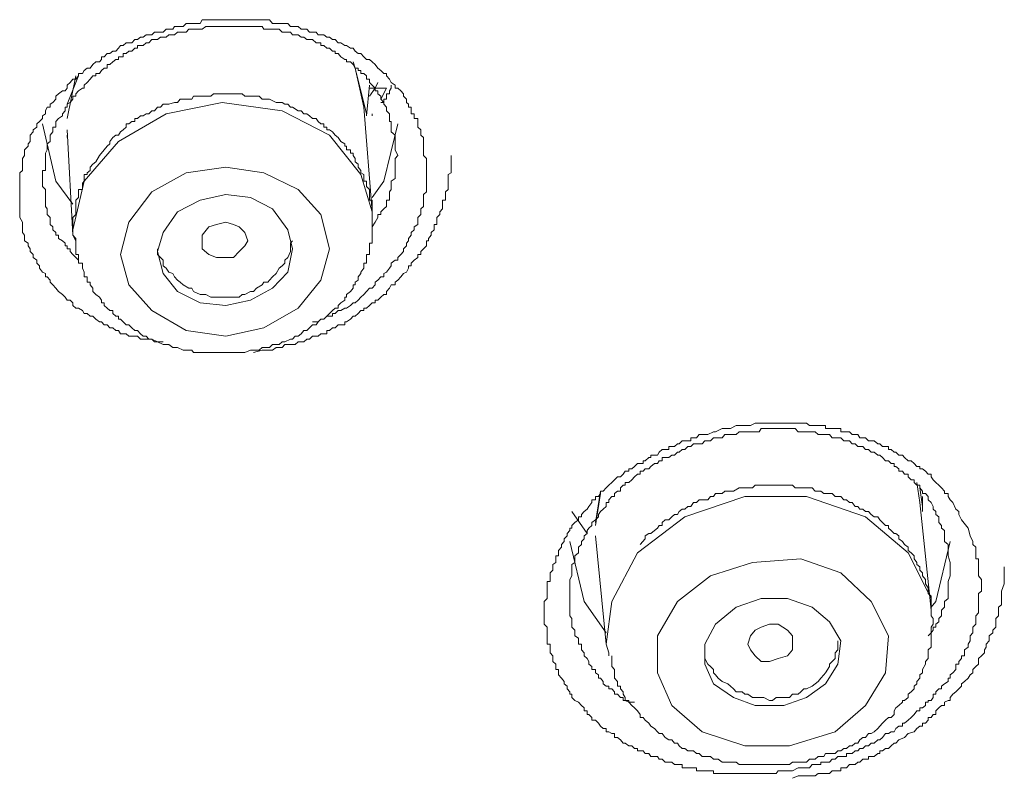
# Model space of a CAD drawing. Units: inches. Extents: x -287 to 823, y -700 to 91.
# Drawn here: x 79 to 89, y -41 to -33 of the extents above; entities that cross this region are included whole.
import ezdxf

# ---------------------------------------------------------------- set-up
doc = ezdxf.new("R2010")
doc.units = ezdxf.units.IN
doc.header["$MEASUREMENT"] = 0
doc.layers.add('图层 1', color=7, linetype='Continuous')

msp = doc.modelspace()

# ---------------------------------------------------------------- linework, layer by layer
at = {"layer": '图层 1', "color": 7, "lineweight": 9}
for points in [[(80.7818, -36.6074), (80.7265, -36.6074), (80.6712, -36.5798), (80.6436, -36.5798), (80.6159, -36.5798), (80.5883, -36.5798), (80.5606, -36.5798), (80.533, -36.5521), (80.5054, -36.5521), (80.4777, -36.5521), (80.4501, -36.5521), (80.4224, -36.5291), (80.3948, -36.5291), (80.3672, -36.5291), (80.3487, -36.4969), (80.3211, -36.4969), (80.2935, -36.4692), (80.2658, -36.4692), (80.2382, -36.4416), (80.2105, -36.4416), (80.1829, -36.4139), (80.1645, -36.4139), (80.1276, -36.3863), (80.1, -36.3587), (80.0723, -36.3587), (80.0447, -36.331), (80.0171, -36.331), (79.9986, -36.3034), (79.9618, -36.2804), (79.9342, -36.2804), (79.9065, -36.2527), (79.9065, -36.2297), (79.8789, -36.202), (79.8512, -36.202), (79.8328, -36.1744), (79.8052, -36.1468), (79.7683, -36.1191), (79.7407, -36.0869), (79.713, -36.0546), (79.6854, -36.027), (79.6854, -36.0086), (79.6578, -35.9763), (79.6393, -35.9763), (79.6393, -35.9441), (79.6117, -35.9303), (79.5841, -35.8934), (79.5841, -35.8704), (79.5564, -35.8427), (79.5564, -35.8151), (79.5196, -35.7874), (79.5196, -35.7598), (79.4919, -35.7322), (79.4919, -35.7045), (79.4735, -35.6769), (79.4735, -35.6493), (79.4366, -35.6262), (79.4366, -35.6032), (79.4366, -35.5709), (79.4182, -35.5479), (79.4182, -35.5203), (79.4182, -35.4926), (79.4182, -35.4466), (79.3906, -35.4005), (79.3906, -35.3729), (79.3906, -35.3452), (79.3906, -35.3176), (79.3906, -35.2945), (79.3906, -35.2715), (79.3906, -35.2347), (79.3906, -35.207), (79.3906, -35.1517), (79.3906, -35.1287), (79.3906, -35.1011), (79.3906, -35.0688), (79.3906, -35.0504), (79.3906, -35.0228), (79.3906, -34.9859), (79.3906, -34.9675), (79.4182, -34.9444), (79.4182, -34.9122), (79.4182, -34.8615), (79.4182, -34.8293), (79.4366, -34.8016), (79.4366, -34.7786), (79.4366, -34.7464), (79.4735, -34.7095), (79.4735, -34.6865), (79.4919, -34.6634), (79.4919, -34.6266), (79.4919, -34.6036), (79.5196, -34.5713), (79.5196, -34.5529), (79.5564, -34.5252), (79.5564, -34.493), (79.5841, -34.47), (79.6117, -34.4423), (79.6117, -34.4147), (79.6393, -34.3963), (79.6393, -34.3686), (79.6578, -34.3318), (79.6854, -34.3318), (79.6854, -34.3041), (79.713, -34.2857), (79.7407, -34.2535), (79.7407, -34.2258), (79.7683, -34.2028), (79.8052, -34.1751), (79.8328, -34.1751), (79.8512, -34.1475), (79.8512, -34.1199), (79.8789, -34.0922), (79.9065, -34.06), (79.9342, -34.06), (79.9618, -34.0277), (79.9618, -34.0047), (79.9986, -34.0047), (80.0171, -33.9771), (80.0447, -33.954), (80.0723, -33.954), (80.1, -33.9172), (80.1276, -33.8941), (80.1645, -33.8941), (80.1829, -33.8711), (80.1829, -33.8435), (80.2105, -33.8435), (80.2382, -33.8112), (80.2658, -33.8112), (80.2935, -33.7882), (80.3211, -33.7882), (80.3487, -33.7606), (80.3672, -33.7329), (80.3948, -33.7329), (80.4224, -33.7099), (80.4501, -33.7099), (80.4777, -33.7099), (80.5054, -33.6776), (80.533, -33.6776), (80.5606, -33.6546), (80.5883, -33.6546), (80.6159, -33.6316), (80.6436, -33.6316), (80.6712, -33.6316), (80.6988, -33.6039), (80.7541, -33.6039), (80.7818, -33.6039), (80.8094, -33.5763), (80.837, -33.5763), (80.8739, -33.5763), (80.8923, -33.5487), (80.92, -33.5487), (80.9476, -33.5487), (80.9752, -33.5487), (81.0029, -33.521), (81.0305, -33.521), (81.0582, -33.521), (81.0766, -33.521), (81.1411, -33.521), (81.1595, -33.4842), (81.1964, -33.4842), (81.224, -33.4842), (81.2424, -33.4842), (81.2701, -33.4842), (81.2977, -33.4842), (81.3253, -33.4842), (81.353, -33.4842), (81.4083, -33.4842), (81.4359, -33.4842), (81.4635, -33.4842), (81.4912, -33.4842), (81.5188, -33.4842), (81.5465, -33.4842), (81.5741, -33.4842), (81.6017, -33.4842), (81.6294, -33.4842), (81.6846, -33.4842), (81.7123, -33.4842), (81.7399, -33.4842), (81.7584, -33.4842), (81.7952, -33.4842), (81.8136, -33.4842), (81.8413, -33.521), (81.8781, -33.521), (81.9058, -33.521), (81.9334, -33.521), (81.9887, -33.521), (82.0163, -33.5487), (82.0347, -33.5487), (82.0624, -33.5487), (82.09, -33.5487), (82.1177, -33.5763), (82.1453, -33.5763), (82.1729, -33.5763), (82.2006, -33.6039), (82.2282, -33.6039), (82.2651, -33.6039), (82.2835, -33.6316), (82.3111, -33.6316), (82.3388, -33.6316), (82.3664, -33.6546), (82.3941, -33.6546), (82.4217, -33.6776), (82.4493, -33.6776), (82.477, -33.7099), (82.5046, -33.7099), (82.5415, -33.7329), (82.5599, -33.7329), (82.5968, -33.7606), (82.6244, -33.7606), (82.6428, -33.7882), (82.6705, -33.8112), (82.6981, -33.8112), (82.7257, -33.8435), (82.7534, -33.8711), (82.781, -33.8711), (82.8087, -33.8941), (82.8363, -33.9172), (82.8639, -33.954), (82.8916, -33.9771), (82.9192, -34.0047), (82.9469, -34.0047), (82.9469, -34.0277), (82.9745, -34.06), (82.9929, -34.0922), (83.0298, -34.1199), (83.0298, -34.1475), (83.0574, -34.1475), (83.085, -34.1751), (83.1127, -34.2028), (83.1127, -34.2258), (83.1403, -34.2535), (83.1403, -34.2857), (83.1588, -34.3041), (83.1588, -34.3318), (83.1864, -34.3318), (83.1864, -34.3686), (83.1864, -34.3963), (83.214, -34.3963), (83.214, -34.4147), (83.214, -34.4423), (83.2509, -34.4423), (83.2509, -34.47), (83.2509, -34.493), (83.2509, -34.5252), (83.2785, -34.5529), (83.2785, -34.5713), (83.2785, -34.6036), (83.3062, -34.6266), (83.3062, -34.6634), (83.3062, -34.6865), (83.3062, -34.7464), (83.3062, -34.7786), (83.3062, -34.8016), (83.3338, -34.8293), (83.3338, -34.8846), (83.3338, -34.9444)], [(83.0574, -34.8016), (83.0298, -34.7464), (83.0298, -34.6865), (83.0298, -34.6634), (83.0298, -34.6036), (82.9929, -34.5713), (82.9929, -34.5529), (82.9929, -34.5252), (82.9929, -34.493), (82.9929, -34.47), (82.9745, -34.47), (82.9745, -34.4423), (82.9745, -34.4147), (82.9745, -34.3963), (82.9469, -34.3686), (82.9469, -34.3318), (82.9192, -34.3041), (82.9192, -34.2857), (82.8916, -34.2535), (82.8916, -34.2258), (82.8639, -34.2028), (82.8639, -34.1751), (82.8363, -34.1751), (82.8363, -34.1475), (82.8087, -34.1199), (82.781, -34.0922), (82.781, -34.06), (82.7534, -34.06), (82.7534, -34.0277), (82.7257, -34.0047), (82.6981, -34.0047), (82.6981, -33.9771), (82.6705, -33.9771), (82.6705, -33.954), (82.6428, -33.954), (82.6244, -33.9172), (82.5968, -33.8941), (82.5599, -33.8941), (82.5599, -33.8711), (82.5415, -33.8711), (82.5046, -33.8435), (82.477, -33.8112), (82.4493, -33.8112), (82.4493, -33.7882), (82.4217, -33.7882), (82.3941, -33.7606), (82.3664, -33.7606), (82.3388, -33.7329), (82.3111, -33.7329), (82.3111, -33.7099), (82.2835, -33.7099), (82.2651, -33.7099), (82.2282, -33.6776), (82.2006, -33.6776), (82.1729, -33.6776), (82.1453, -33.6546), (82.1177, -33.6546), (82.09, -33.6316), (82.0624, -33.6316), (82.0347, -33.6316), (82.0163, -33.6039), (81.9887, -33.6039), (81.961, -33.6039), (81.9334, -33.6039), (81.9058, -33.5763), (81.8781, -33.5763), (81.8413, -33.5763), (81.8136, -33.5763), (81.7952, -33.5763), (81.7584, -33.5763), (81.7399, -33.5487), (81.7123, -33.5487), (81.6846, -33.5487), (81.657, -33.5487), (81.6294, -33.5487), (81.6017, -33.5487), (81.5741, -33.5487), (81.5465, -33.5487), (81.5188, -33.5487), (81.4912, -33.5487), (81.4635, -33.5487), (81.4359, -33.5487), (81.4083, -33.5487), (81.3898, -33.5487), (81.353, -33.5487), (81.3253, -33.5487), (81.2977, -33.5487), (81.2701, -33.5487), (81.2424, -33.5487), (81.224, -33.5487), (81.1964, -33.5487), (81.1595, -33.5763), (81.1411, -33.5763), (81.1042, -33.5763), (81.0766, -33.5763), (81.0582, -33.5763), (81.0305, -33.5763), (81.0029, -33.6039), (80.9752, -33.6039), (80.9476, -33.6039), (80.92, -33.6039), (80.8923, -33.6316), (80.8739, -33.6316), (80.837, -33.6316), (80.8094, -33.6546), (80.7818, -33.6546), (80.7541, -33.6546), (80.7265, -33.6776), (80.6988, -33.6776), (80.6712, -33.6776), (80.6436, -33.7099), (80.6159, -33.7099), (80.5883, -33.7329), (80.5606, -33.7329), (80.533, -33.7329), (80.533, -33.7606), (80.5054, -33.7606), (80.4777, -33.7882), (80.4501, -33.7882), (80.4224, -33.8112), (80.3948, -33.8112), (80.3948, -33.8435), (80.3672, -33.8435), (80.3487, -33.8435), (80.3487, -33.8711), (80.3211, -33.8711), (80.2935, -33.8941), (80.2658, -33.9172), (80.2382, -33.9172), (80.2382, -33.954), (80.2105, -33.954), (80.1829, -33.9771), (80.1645, -34.0047), (80.1276, -34.0047), (80.1276, -34.0277), (80.1, -34.0277), (80.0723, -34.06), (80.0447, -34.0922), (80.0171, -34.1199), (80.0171, -34.1475), (79.9986, -34.1475), (79.9618, -34.1751), (79.9342, -34.2028), (79.9342, -34.2258), (79.9065, -34.2258), (79.9065, -34.2535), (79.8789, -34.2857), (79.8512, -34.3041), (79.8512, -34.3318), (79.8328, -34.3318), (79.8328, -34.3686), (79.8052, -34.3963), (79.8052, -34.4147), (79.7683, -34.4423), (79.7407, -34.47), (79.7407, -34.493), (79.7407, -34.5252), (79.713, -34.5252), (79.713, -34.5529), (79.713, -34.5713), (79.6854, -34.6036), (79.6854, -34.6266), (79.6854, -34.6634), (79.6578, -34.6865), (79.6578, -34.7095), (79.6578, -34.7464), (79.6393, -34.7786), (79.6393, -34.8016), (79.6393, -34.8293), (79.6393, -34.8615), (79.6393, -34.8846), (79.6393, -34.9122), (79.6393, -34.9444), (79.6117, -34.9444), (79.6117, -34.9675), (79.6117, -34.9859), (79.6117, -35.0228), (79.6117, -35.0504), (79.6117, -35.0688), (79.6117, -35.1011), (79.6393, -35.1287), (79.6393, -35.1517), (79.6393, -35.1794), (79.6393, -35.207), (79.6393, -35.2347), (79.6393, -35.2715), (79.6393, -35.2945), (79.6578, -35.3176), (79.6578, -35.3452), (79.6578, -35.3729), (79.6854, -35.4005), (79.6854, -35.4466), (79.6854, -35.4696), (79.713, -35.4926), (79.713, -35.5203), (79.7407, -35.5479), (79.7407, -35.5709), (79.7683, -35.5709), (79.7683, -35.6032), (79.8052, -35.6262), (79.8328, -35.6493), (79.8328, -35.6769), (79.8512, -35.6769), (79.8512, -35.7045), (79.8789, -35.7045), (79.8789, -35.7322), (79.9065, -35.7598), (79.9342, -35.7874), (79.9618, -35.8151)], [(82.6244, -33.8941), (82.6428, -33.954), (82.7534, -34.3963)], [(82.7257, -34.3318), (82.6428, -33.954), (82.6244, -33.9172)], [(79.9618, -34.0047), (79.9618, -34.0277), (79.8512, -34.3041)], [(79.8512, -34.4423), (79.9342, -34.0277)], [(82.7534, -34.4147), (82.781, -34.1199)], [(82.781, -34.1475), (82.8087, -34.1475), (82.8363, -34.1475)], [(82.781, -34.2258), (82.8363, -34.1475)], [(82.8363, -34.1475), (82.8639, -34.0922)], [(82.8363, -34.1475), (82.8639, -34.1475), (82.8916, -34.1475), (82.9192, -34.1475), (82.9469, -34.1475)], [(82.8916, -34.2857), (82.9192, -34.2857), (82.9192, -34.2535), (82.9469, -34.2535), (82.9469, -34.2258), (82.9469, -34.2028), (82.9745, -34.2028), (82.9745, -34.1751), (82.9929, -34.1475), (82.9929, -34.1199)], [(82.9469, -34.1475), (82.8916, -34.2535)], [(80.1276, -34.8615), (80.1, -34.8846), (80.0723, -34.9122), (80.0723, -34.9444), (80.0447, -34.9675), (80.0447, -34.9859), (80.0171, -34.9859), (80.0171, -35.0228), (80.0171, -35.0504), (79.9986, -35.0688), (79.9986, -35.1011), (79.9986, -35.1287), (79.9618, -35.1287), (79.9618, -35.1517), (79.9618, -35.1794), (79.9618, -35.207), (79.9342, -35.2347), (79.9342, -35.2715), (79.9342, -35.2945), (79.9342, -35.3176), (79.9342, -35.3452), (79.9342, -35.3729), (79.9065, -35.4005), (79.9065, -35.4466), (79.9065, -35.4696), (79.9065, -35.4926), (79.9065, -35.5203), (79.9065, -35.5479), (79.9065, -35.5709), (79.9342, -35.6032), (79.9342, -35.6262), (79.9342, -35.6493), (79.9342, -35.6769), (79.9342, -35.7045), (79.9342, -35.7322), (79.9342, -35.7598), (79.9618, -35.7598), (79.9618, -35.7874), (79.9618, -35.8151), (79.9618, -35.8427), (79.9986, -35.8427), (79.9986, -35.8704), (79.9986, -35.8934), (80.0171, -35.9303), (80.0171, -35.9441), (80.0171, -35.9763), (80.0447, -35.9763), (80.0447, -36.0086), (80.0447, -36.027), (80.0723, -36.027), (80.0723, -36.0546), (80.1, -36.0869), (80.1, -36.1191), (80.1276, -36.1468), (80.1645, -36.1744), (80.1829, -36.202), (80.1829, -36.2297), (80.2105, -36.2297), (80.2105, -36.2527), (80.2382, -36.2804), (80.2658, -36.3034), (80.2935, -36.3034), (80.2935, -36.331), (80.3211, -36.3587), (80.3487, -36.3587), (80.3487, -36.3863), (80.3672, -36.3863), (80.3948, -36.4139), (80.4224, -36.4416), (80.4501, -36.4416), (80.4777, -36.4692), (80.5054, -36.4969), (80.533, -36.4969), (80.5606, -36.5291), (80.5883, -36.5521), (80.6159, -36.5521), (80.6436, -36.5798), (80.6712, -36.5798), (80.6988, -36.6074), (80.7265, -36.6074), (80.7818, -36.6305), (80.8094, -36.6305), (80.837, -36.6305), (80.8739, -36.6627), (80.8923, -36.6627), (80.92, -36.6627), (80.9752, -36.6857), (81.0029, -36.6857), (81.0305, -36.6857), (81.0582, -36.6857), (81.0766, -36.7088), (81.1411, -36.7088), (81.1595, -36.7088), (81.1964, -36.7088), (81.224, -36.7088), (81.2424, -36.7088), (81.2977, -36.7088), (81.3253, -36.7088), (81.353, -36.7088), (81.3898, -36.7088), (81.4083, -36.7088), (81.4635, -36.7088), (81.4912, -36.7088), (81.5188, -36.7088), (81.5465, -36.7088), (81.5741, -36.7088), (81.6294, -36.6857), (81.657, -36.6857), (81.6846, -36.6857), (81.7123, -36.6857), (81.7399, -36.6627), (81.7952, -36.6627), (81.8136, -36.6627), (81.8413, -36.6305), (81.8781, -36.6305), (81.9058, -36.6305), (81.9334, -36.6074), (81.961, -36.6074), (82.0163, -36.5798), (82.0347, -36.5798), (82.0624, -36.5521), (82.09, -36.5521), (82.1177, -36.5291), (82.1453, -36.4969), (82.1729, -36.4969), (82.2006, -36.4692), (82.2282, -36.4416), (82.2651, -36.4416), (82.2835, -36.4139), (82.3111, -36.3863), (82.3388, -36.3863), (82.3664, -36.3587), (82.3941, -36.331), (82.4217, -36.3034), (82.4493, -36.2804), (82.477, -36.2804), (82.477, -36.2527), (82.5046, -36.2297), (82.5415, -36.202), (82.5415, -36.1744), (82.5599, -36.1744), (82.5599, -36.1468), (82.5968, -36.1191), (82.6244, -36.0869), (82.6244, -36.0546), (82.6428, -36.0546), (82.6428, -36.027), (82.6705, -36.0086), (82.6705, -35.9763), (82.6981, -35.9441), (82.6981, -35.9303), (82.7257, -35.8934), (82.7257, -35.8704), (82.7257, -35.8427), (82.7534, -35.8427), (82.7534, -35.8151), (82.7534, -35.7874), (82.7534, -35.7598), (82.781, -35.7598), (82.781, -35.7322), (82.781, -35.7045), (82.781, -35.6769), (82.781, -35.6493), (82.8087, -35.6493), (82.8087, -35.6262), (82.8087, -35.6032), (82.8087, -35.5709), (82.8087, -35.5479), (82.8087, -35.5203), (82.8087, -35.4926), (82.8087, -35.4696), (82.8087, -35.4466), (82.8087, -35.4005), (82.8087, -35.3729), (82.8087, -35.3452), (82.8087, -35.3176), (82.8087, -35.2945), (82.8087, -35.2715), (82.8087, -35.2347), (82.781, -35.2347), (82.781, -35.207), (82.781, -35.1794), (82.781, -35.1517), (82.781, -35.1287), (82.7534, -35.1011), (82.7534, -35.0688), (82.7534, -35.0504), (82.7257, -35.0504), (82.7257, -35.0228), (82.7257, -34.9859), (82.6981, -34.9675), (82.6981, -34.9444), (82.6705, -34.9122), (82.6705, -34.8846), (82.6428, -34.8615), (82.6428, -34.8293), (82.6244, -34.8016), (82.6244, -34.7786), (82.5968, -34.7786), (82.5968, -34.7464), (82.5599, -34.7464), (82.5599, -34.7095), (82.5415, -34.7095), (82.5415, -34.6865), (82.5046, -34.6634), (82.477, -34.6266), (82.4493, -34.6036), (82.4217, -34.5713), (82.3941, -34.5529), (82.3664, -34.5529), (82.3664, -34.5252), (82.3388, -34.5252), (82.3388, -34.493), (82.3111, -34.493), (82.2835, -34.47), (82.2651, -34.4423), (82.2282, -34.4423), (82.2006, -34.4147), (82.1729, -34.3963), (82.1453, -34.3963), (82.1177, -34.3686), (82.09, -34.3686), (82.0347, -34.3318), (82.0163, -34.3318), (81.9887, -34.3041), (81.961, -34.3041), (81.9334, -34.2857), (81.9058, -34.2857), (81.8781, -34.2857), (81.8136, -34.2535), (81.7952, -34.2535), (81.7584, -34.2535), (81.7399, -34.2535), (81.7123, -34.2258), (81.657, -34.2258), (81.6294, -34.2258), (81.6017, -34.2258), (81.5741, -34.2258), (81.5465, -34.2028), (81.4912, -34.2028), (81.4635, -34.2028), (81.4359, -34.2028), (81.4083, -34.2028), (81.3898, -34.2028), (81.3253, -34.2028), (81.2977, -34.2028), (81.2701, -34.2028), (81.2424, -34.2258), (81.224, -34.2258), (81.1595, -34.2258), (81.1411, -34.2258), (81.1042, -34.2258), (81.0766, -34.2258), (81.0582, -34.2535), (81.0029, -34.2535), (80.9752, -34.2535), (80.9476, -34.2535), (80.92, -34.2857), (80.8923, -34.2857), (80.837, -34.3041), (80.8094, -34.3041), (80.7818, -34.3041), (80.7541, -34.3318), (80.7265, -34.3318), (80.6988, -34.3686), (80.6712, -34.3686), (80.6436, -34.3963), (80.6159, -34.3963), (80.5883, -34.4147), (80.5606, -34.4147), (80.533, -34.4423), (80.5054, -34.4423), (80.5054, -34.47), (80.4777, -34.47), (80.4501, -34.493), (80.4224, -34.493), (80.4224, -34.5252), (80.3948, -34.5529), (80.3672, -34.5713), (80.3487, -34.6036), (80.3211, -34.6036), (80.2935, -34.6266), (80.2658, -34.6634), (80.2658, -34.6865), (80.2382, -34.7095), (80.2105, -34.7464), (80.1645, -34.8016), (80.1276, -34.8615), (80.1276, -34.8615)], [(82.8087, -35.3452), (82.6981, -34.9859), (82.3941, -34.6036), (81.9334, -34.3686), (81.353, -34.2857), (80.8094, -34.3963), (80.3487, -34.6634), (80.0171, -35.0504)], [(82.8087, -35.3452), (82.7257, -34.3318)], [(82.8087, -34.3963), (82.8087, -34.4147)], [(79.6117, -34.493), (79.7407, -35.0504), (79.9065, -35.2715)], [(82.8087, -35.207), (82.9192, -35.0504), (83.0574, -34.493)], [(79.8512, -34.5529), (79.9065, -35.5709)], [(79.8512, -34.6036), (79.8512, -34.6266)], [(81.657, -36.7088), (81.7399, -36.6857), (81.7952, -36.6857), (81.8413, -36.6857), (81.8781, -36.6627), (81.9334, -36.6627), (81.961, -36.6305), (82.0163, -36.6305), (82.0624, -36.6305), (82.09, -36.6074), (82.1177, -36.6074), (82.1453, -36.6074), (82.1729, -36.5798), (82.2006, -36.5798), (82.2282, -36.5521), (82.2651, -36.5521), (82.2835, -36.5521), (82.3111, -36.5291), (82.3388, -36.5291), (82.3664, -36.5291), (82.3664, -36.4969), (82.3941, -36.4969), (82.4217, -36.4692), (82.4493, -36.4692), (82.477, -36.4416), (82.5046, -36.4416), (82.5415, -36.4416), (82.5415, -36.4139), (82.5599, -36.4139), (82.5968, -36.3863), (82.6244, -36.3587), (82.6428, -36.3587), (82.6705, -36.331), (82.6981, -36.3034), (82.7257, -36.3034), (82.7257, -36.2804), (82.7534, -36.2804), (82.781, -36.2527), (82.8087, -36.2297), (82.8363, -36.2297), (82.8363, -36.202), (82.8639, -36.202), (82.8916, -36.1744), (82.9192, -36.1468), (82.9469, -36.1468), (82.9469, -36.1191), (82.9745, -36.0869), (82.9929, -36.0546), (83.0298, -36.0546), (83.0298, -36.027), (83.0574, -36.0086), (83.085, -35.9763), (83.1127, -35.9441), (83.1403, -35.9303), (83.1588, -35.8934), (83.1588, -35.8704), (83.1864, -35.8704), (83.1864, -35.8427), (83.214, -35.8151), (83.2509, -35.7874), (83.2509, -35.7598), (83.2785, -35.7598), (83.2785, -35.7322), (83.3062, -35.7045), (83.3338, -35.6769), (83.3338, -35.6493), (83.3338, -35.6262), (83.3522, -35.6262), (83.3522, -35.6032), (83.3799, -35.5709), (83.3799, -35.5479), (83.4075, -35.5203), (83.4075, -35.4926), (83.4075, -35.4696), (83.4351, -35.4696), (83.4351, -35.4466), (83.4351, -35.4005), (83.4628, -35.3729), (83.4628, -35.3452), (83.4904, -35.3176), (83.4904, -35.2945), (83.4904, -35.2715), (83.4904, -35.2347), (83.5181, -35.2347), (83.5181, -35.207), (83.5181, -35.1794), (83.5181, -35.1517), (83.5457, -35.1287), (83.5457, -35.1011), (83.5457, -35.0688), (83.5457, -35.0504), (83.5457, -35.0228), (83.5457, -34.9859), (83.5733, -34.9675), (83.5733, -34.9444), (83.5733, -34.9122), (83.5733, -34.8846), (83.5733, -34.8615), (83.5733, -34.8016)], [(82.8087, -35.4926), (82.8363, -35.4466), (82.8639, -35.4005), (82.8639, -35.3729), (82.8916, -35.3729), (82.8916, -35.3452), (82.9192, -35.3176), (82.9469, -35.2945), (82.9469, -35.2715), (82.9469, -35.2347), (82.9745, -35.2347), (82.9745, -35.207), (82.9745, -35.1794), (82.9745, -35.1517), (82.9929, -35.1287), (82.9929, -35.1011), (82.9929, -35.0688), (82.9929, -35.0504), (83.0298, -35.0228), (83.0298, -34.9859), (83.0298, -34.9675), (83.0298, -34.9444), (83.0298, -34.8846), (83.0298, -34.8293), (83.0574, -34.8016)], [(80.6712, -35.1517), (80.4501, -35.4466), (80.3672, -35.7598), (80.4501, -36.0546), (80.6712, -36.3034), (81.0029, -36.4969), (81.3898, -36.5521), (81.7584, -36.4692), (82.09, -36.2804), (82.3111, -36.0086), (82.3941, -35.7045), (82.3111, -35.3729), (82.09, -35.1287), (81.7584, -34.9675), (81.3898, -34.9122), (81.0029, -34.9675), (80.6712, -35.1517), (80.6712, -35.1517)], [(83.3338, -34.9444), (83.3338, -34.9675), (83.3338, -35.0228), (83.3338, -35.0504), (83.3338, -35.0688), (83.3338, -35.1011), (83.3338, -35.1287), (83.3338, -35.1517), (83.3062, -35.1794), (83.3062, -35.207), (83.3062, -35.2347), (83.3062, -35.2945), (83.2785, -35.3176), (83.2785, -35.3452), (83.2785, -35.3729), (83.2509, -35.4005), (83.2509, -35.4466), (83.2509, -35.4696), (83.214, -35.4926), (83.214, -35.5203), (83.1864, -35.5479), (83.1864, -35.5709), (83.1588, -35.6032), (83.1588, -35.6262), (83.1403, -35.6493), (83.1403, -35.6769), (83.1127, -35.7045), (83.1127, -35.7322), (83.085, -35.7598), (83.0574, -35.7874), (83.0574, -35.8151), (83.0298, -35.8151), (82.9929, -35.8427), (82.9929, -35.8704), (82.9745, -35.8934), (82.9469, -35.9303), (82.9192, -35.9441), (82.9192, -35.9763), (82.8916, -35.9763), (82.8639, -36.0086), (82.8363, -36.027), (82.8363, -36.0546), (82.8087, -36.0869), (82.781, -36.0869), (82.7534, -36.1191), (82.7257, -36.1468), (82.6981, -36.1744), (82.6705, -36.202), (82.6428, -36.2297), (82.6244, -36.2297), (82.5968, -36.2527), (82.5599, -36.2804), (82.5415, -36.2804), (82.5046, -36.3034), (82.477, -36.3034), (82.4493, -36.331), (82.4217, -36.331), (82.4217, -36.3587), (82.3941, -36.3587), (82.3664, -36.3587), (82.3388, -36.3863), (82.3111, -36.3863), (82.2835, -36.4139), (82.2282, -36.4139)], [(80.0171, -35.0504), (79.9065, -35.5203), (79.9065, -35.5709)], [(80.92, -35.3452), (80.7818, -35.5479), (80.7265, -35.7322), (80.7818, -35.9441), (80.92, -36.1191), (81.1411, -36.2297), (81.3898, -36.2527), (81.6294, -36.202), (81.8413, -36.0869), (81.9887, -35.9303), (82.0347, -35.7045), (81.9887, -35.5203), (81.8413, -35.3176), (81.6294, -35.207), (81.3898, -35.1794), (81.1411, -35.2347), (80.92, -35.3452), (80.92, -35.3452)], [(81.1595, -35.7045), (81.1595, -35.6262), (81.1595, -35.5709), (81.224, -35.4926), (81.2977, -35.4696), (81.3898, -35.4466), (81.4635, -35.4696), (81.5188, -35.4926), (81.5741, -35.5479), (81.6017, -35.6262), (81.5741, -35.6769), (81.5188, -35.7322), (81.4635, -35.7874), (81.3898, -35.7874), (81.2977, -35.7874), (81.224, -35.7598), (81.1595, -35.7045), (81.1595, -35.7045)], [(79.9065, -35.5709), (79.9342, -35.6262)], [(80.7265, -35.7045), (80.7265, -35.7598), (80.7541, -35.7874), (80.7818, -35.8151), (80.7818, -35.8704), (80.8094, -35.8934), (80.837, -35.9303), (80.8739, -35.9441), (80.8923, -35.9763), (80.92, -36.0086), (80.9476, -36.027), (80.9752, -36.0546), (81.0305, -36.0869), (81.0582, -36.0869), (81.0766, -36.1191), (81.1411, -36.1468), (81.1595, -36.1468), (81.1964, -36.1468), (81.2424, -36.1744), (81.2701, -36.1744), (81.3253, -36.1744), (81.353, -36.1744), (81.3898, -36.1744), (81.4359, -36.1744), (81.4635, -36.1744), (81.5188, -36.1744), (81.5465, -36.1468), (81.5741, -36.1468), (81.6294, -36.1191), (81.657, -36.1191), (81.6846, -36.0869), (81.7399, -36.0546), (81.7584, -36.027), (81.7952, -36.027), (81.8136, -36.0086), (81.8413, -35.9763), (81.8781, -35.9441), (81.9058, -35.8934), (81.9334, -35.8704), (81.961, -35.8427), (81.961, -35.8151), (81.9887, -35.7874), (82.0163, -35.7322), (82.0163, -35.7045), (82.0163, -35.6493), (82.0347, -35.6262)], [(88.5853, -38.4132), (88.6037, -38.4869), (88.6314, -38.5422), (88.6314, -38.5698), (88.659, -38.5975), (88.659, -38.6297), (88.659, -38.6527), (88.659, -38.6804), (88.659, -38.708), (88.6866, -38.708), (88.6866, -38.7449), (88.6866, -38.7633), (88.6866, -38.7863), (88.6866, -38.8186), (88.6866, -38.8462), (88.6866, -38.8739), (88.7143, -38.9107), (88.7143, -38.9291), (88.7143, -38.9522), (88.7143, -38.989), (88.7143, -39.0213), (88.6866, -39.0443), (88.6866, -39.0719), (88.6866, -39.095), (88.6866, -39.1226), (88.6866, -39.1549), (88.6866, -39.1779), (88.6866, -39.2055), (88.6866, -39.2332), (88.659, -39.2608), (88.659, -39.2884), (88.659, -39.3207), (88.659, -39.3437), (88.6314, -39.3714), (88.6314, -39.399), (88.6314, -39.4266), (88.6037, -39.4543), (88.6037, -39.4773), (88.6037, -39.505), (88.5853, -39.5372), (88.5853, -39.5648), (88.5484, -39.5925), (88.5484, -39.6201), (88.5484, -39.6478), (88.5208, -39.6478), (88.5208, -39.6754), (88.4932, -39.703), (88.4932, -39.7307), (88.4655, -39.7307), (88.4655, -39.7537), (88.4655, -39.7814), (88.4379, -39.8136), (88.4102, -39.832), (88.4102, -39.8643), (88.3918, -39.8643), (88.3918, -39.8965), (88.355, -39.9195), (88.3273, -39.9426), (88.3273, -39.9702), (88.2997, -39.9702), (88.2721, -39.9979), (88.2721, -40.0209), (88.2444, -40.0209), (88.2444, -40.0531), (88.226, -40.0808), (88.1983, -40.0808), (88.1983, -40.0992), (88.1707, -40.0992), (88.1707, -40.1315), (88.1431, -40.1545), (88.1154, -40.1545), (88.1154, -40.1821), (88.0878, -40.1821), (88.0601, -40.219), (88.0325, -40.2466), (88.0049, -40.2743), (87.968, -40.3019), (87.9496, -40.3019), (87.9496, -40.3295), (87.9127, -40.3295), (87.8851, -40.3526), (87.8667, -40.3848), (87.839, -40.3848), (87.8114, -40.4032), (87.7838, -40.4032), (87.7561, -40.4401), (87.7285, -40.4631), (87.71, -40.4631), (87.6732, -40.4954), (87.6456, -40.4954), (87.6179, -40.523), (87.5903, -40.523), (87.5626, -40.546), (87.535, -40.546), (87.5166, -40.5691), (87.4889, -40.5691), (87.4613, -40.5967), (87.4337, -40.5967), (87.406, -40.5967), (87.406, -40.6244), (87.3784, -40.6244), (87.3507, -40.6244), (87.3231, -40.6244), (87.2955, -40.652), (87.2678, -40.652), (87.2402, -40.6796), (87.2033, -40.6796), (87.1849, -40.6796), (87.1573, -40.6796), (87.1573, -40.7027), (87.1296, -40.7027), (87.0743, -40.7027), (87.0467, -40.7349), (86.9914, -40.7349), (86.9361, -40.7349), (86.8809, -40.7626), (86.8532, -40.7626), (86.7979, -40.7626), (86.7427, -40.7626), (86.7242, -40.7902), (86.6598, -40.7902), (86.6413, -40.7902), (86.6045, -40.7902), (86.5768, -40.7902), (86.5584, -40.7902), (86.5216, -40.7902), (86.4939, -40.7902), (86.4755, -40.7902), (86.4478, -40.7902), (86.4202, -40.7902), (86.3926, -40.7902), (86.3649, -40.7902), (86.3373, -40.7902), (86.3097, -40.7902), (86.282, -40.7902), (86.2544, -40.7902), (86.2267, -40.7902), (86.1991, -40.7902), (86.1622, -40.7902), (86.1346, -40.7902), (86.1162, -40.7902), (86.1162, -40.7626), (86.0885, -40.7626), (86.0609, -40.7626), (86.0333, -40.7626), (86.0056, -40.7626), (85.978, -40.7626), (85.9503, -40.7626), (85.9503, -40.7349), (85.9227, -40.7349), (85.8951, -40.7349), (85.8674, -40.7349), (85.8398, -40.7349), (85.8121, -40.7349), (85.8121, -40.7027), (85.7845, -40.7027), (85.7661, -40.7027), (85.7384, -40.7027), (85.7108, -40.6796), (85.6832, -40.6796), (85.6463, -40.6796), (85.6187, -40.652), (85.591, -40.652), (85.5726, -40.6244), (85.545, -40.6244), (85.5081, -40.6244), (85.4897, -40.5967), (85.4528, -40.5967), (85.4344, -40.5691), (85.4068, -40.5691), (85.3791, -40.5691), (85.3791, -40.546), (85.3515, -40.546), (85.3238, -40.523), (85.2962, -40.523), (85.2594, -40.4954), (85.2409, -40.4954), (85.2133, -40.4631), (85.1856, -40.4401), (85.158, -40.4401), (85.158, -40.4032), (85.1304, -40.4032), (85.1027, -40.3848), (85.0751, -40.3848), (85.0751, -40.3526), (85.0474, -40.3526), (85.0198, -40.3295), (85.0014, -40.3019), (84.9737, -40.2743), (84.9369, -40.2743), (84.9369, -40.2466), (84.9093, -40.219), (84.8908, -40.219), (84.8908, -40.1821), (84.8632, -40.1821), (84.8632, -40.1545), (84.8355, -40.1315), (84.8079, -40.0992), (84.7711, -40.0808), (84.7434, -40.0531), (84.7434, -40.0209), (84.725, -40.0209), (84.725, -39.9979), (84.6973, -39.9702), (84.6973, -39.9426), (84.6697, -39.9195), (84.6697, -39.8965), (84.6421, -39.8643), (84.6144, -39.832), (84.6144, -39.8136), (84.6144, -39.7814), (84.5868, -39.7814), (84.5868, -39.7537), (84.5868, -39.7307), (84.5592, -39.703), (84.5592, -39.6754), (84.5592, -39.6478), (84.5315, -39.6201), (84.5315, -39.5925), (84.5315, -39.5648), (84.5315, -39.5372), (84.5039, -39.5372), (84.5039, -39.505), (84.5039, -39.4773), (84.5039, -39.4543), (84.5039, -39.4266), (84.5039, -39.399), (84.5039, -39.3714), (84.4762, -39.3437), (84.4762, -39.3207), (84.4762, -39.2884), (84.4762, -39.2608), (84.4762, -39.2332), (84.4762, -39.2055), (84.4762, -39.1779), (84.4762, -39.1549), (84.4762, -39.1226), (84.5039, -39.095), (84.5039, -39.0719), (84.5039, -39.0443), (84.5039, -39.0213), (84.5039, -38.989), (84.5039, -38.9522), (84.5039, -38.9291), (84.5315, -38.9291), (84.5315, -38.9107), (84.5315, -38.8739), (84.5315, -38.8462), (84.5592, -38.8186), (84.5592, -38.7863), (84.5592, -38.7633), (84.5868, -38.7449), (84.5868, -38.708), (84.5868, -38.6804), (84.6144, -38.6804), (84.6144, -38.6527), (84.6144, -38.6297), (84.6421, -38.5975), (84.6421, -38.5698), (84.6697, -38.5422), (84.6697, -38.5145), (84.6973, -38.4869), (84.6973, -38.4639), (84.725, -38.4362), (84.725, -38.4132), (84.7434, -38.4132), (84.7434, -38.3856), (84.7711, -38.3579), (84.8079, -38.3303), (84.8079, -38.3026), (84.8355, -38.3026), (84.8355, -38.2796), (84.8632, -38.252), (84.8908, -38.2289), (84.9093, -38.2013), (84.9369, -38.1644), (84.9369, -38.1368), (84.9737, -38.1368), (84.9737, -38.1046), (85.0014, -38.1046), (85.0198, -38.0769), (85.0198, -38.0539), (85.0474, -38.0539), (85.0751, -38.0216), (85.1027, -37.994), (85.1304, -37.971), (85.158, -37.9433), (85.1856, -37.9157), (85.2133, -37.9157), (85.2409, -37.888), (85.2594, -37.8604), (85.2962, -37.8604), (85.2962, -37.8374), (85.3238, -37.8374), (85.3515, -37.8143), (85.3791, -37.7867), (85.4068, -37.7867), (85.4344, -37.7867), (85.4344, -37.7591), (85.4528, -37.7591), (85.4897, -37.7268), (85.5081, -37.7268), (85.5081, -37.7038), (85.545, -37.7038), (85.5726, -37.7038), (85.591, -37.6761), (85.6187, -37.6485), (85.6463, -37.6485), (85.6832, -37.6485), (85.6832, -37.6209), (85.7108, -37.6209), (85.7384, -37.6209), (85.7661, -37.5932), (85.7845, -37.5932), (85.8121, -37.5656), (85.8398, -37.5656), (85.8674, -37.5656), (85.8951, -37.5656), (85.8951, -37.5379), (85.9227, -37.5379), (85.9503, -37.5379), (85.978, -37.5057), (86.0333, -37.5057), (86.0609, -37.5057), (86.1162, -37.4781), (86.1346, -37.4781), (86.1991, -37.4458), (86.2544, -37.4458), (86.282, -37.4458), (86.3373, -37.4182), (86.3926, -37.4182), (86.4478, -37.4182), (86.4755, -37.4182), (86.5216, -37.3951), (86.5768, -37.3951), (86.6045, -37.3951), (86.6413, -37.3951), (86.6598, -37.3951), (86.6874, -37.3951), (86.7242, -37.3951), (86.7427, -37.3951), (86.7703, -37.3951), (86.7979, -37.3951), (86.8348, -37.3951), (86.8532, -37.3951), (86.8809, -37.3951), (86.9085, -37.3951), (86.9361, -37.3951), (86.9638, -37.3951), (86.9914, -37.3951), (87.0191, -37.3951), (87.0467, -37.4182), (87.0743, -37.4182), (87.102, -37.4182), (87.1296, -37.4182), (87.1573, -37.4182), (87.1849, -37.4182), (87.2033, -37.4182), (87.2033, -37.4458), (87.2402, -37.4458), (87.2678, -37.4458), (87.2955, -37.4458), (87.3231, -37.4458), (87.3507, -37.4458), (87.3507, -37.4781), (87.3784, -37.4781), (87.406, -37.4781), (87.4337, -37.4781), (87.4613, -37.5057), (87.4889, -37.5057), (87.5166, -37.5057), (87.535, -37.5379), (87.5626, -37.5379), (87.5903, -37.5379), (87.6179, -37.5656), (87.6456, -37.5656), (87.6732, -37.5656), (87.71, -37.5932), (87.7285, -37.5932), (87.7561, -37.6209), (87.7838, -37.6209), (87.8114, -37.6209), (87.8114, -37.6485), (87.839, -37.6485), (87.8667, -37.6761), (87.8851, -37.6761), (87.9127, -37.7038), (87.9496, -37.7038), (87.968, -37.7268), (88.0049, -37.7591), (88.0325, -37.7591), (88.0601, -37.7867), (88.0878, -37.8143), (88.1154, -37.8143), (88.1154, -37.8374), (88.1431, -37.8374), (88.1707, -37.8604), (88.1983, -37.888), (88.226, -37.888), (88.226, -37.9157), (88.2444, -37.9433), (88.2721, -37.971), (88.2997, -37.994), (88.3273, -38.0216), (88.355, -38.0539), (88.355, -38.0769), (88.3918, -38.0769), (88.3918, -38.1046), (88.4102, -38.1368), (88.4379, -38.1644), (88.4655, -38.2289), (88.4932, -38.252), (88.4932, -38.2796), (88.5208, -38.3303), (88.5853, -38.4132), (88.5853, -38.4132)], [(88.4102, -38.7863), (88.4102, -38.7449), (88.3918, -38.6804), (88.3918, -38.6527), (88.3918, -38.6297), (88.3918, -38.5975), (88.3918, -38.5698), (88.355, -38.5422), (88.355, -38.5145), (88.355, -38.4869), (88.355, -38.4639), (88.355, -38.4362), (88.3273, -38.4132), (88.3273, -38.3856), (88.2997, -38.3579), (88.2997, -38.3303), (88.2997, -38.3026), (88.2721, -38.2796), (88.2721, -38.252), (88.2444, -38.2289), (88.2444, -38.2013), (88.226, -38.1644), (88.1983, -38.1368), (88.1983, -38.1046), (88.1707, -38.0769), (88.1431, -38.0769), (88.1431, -38.0539), (88.1154, -38.0216), (88.1154, -37.994), (88.0878, -37.994), (88.0601, -37.971), (88.0601, -37.9433), (88.0325, -37.9433), (88.0049, -37.9157), (88.0049, -37.888), (87.968, -37.888), (87.9496, -37.8604), (87.9127, -37.8604), (87.9127, -37.8374), (87.8851, -37.8143), (87.8667, -37.8143), (87.8667, -37.7867), (87.839, -37.7867), (87.8114, -37.7591), (87.7838, -37.7591), (87.7561, -37.7268), (87.7285, -37.7038), (87.71, -37.7038), (87.6732, -37.6761), (87.6456, -37.6761), (87.6179, -37.6485), (87.5903, -37.6485), (87.5626, -37.6209), (87.535, -37.6209), (87.5166, -37.6209), (87.4889, -37.5932), (87.4613, -37.5932), (87.4337, -37.5656), (87.406, -37.5656), (87.3784, -37.5656), (87.3507, -37.5379), (87.3231, -37.5379), (87.2955, -37.5379), (87.2678, -37.5379), (87.2402, -37.5057), (87.2033, -37.5057), (87.1849, -37.5057), (87.1573, -37.5057), (87.1296, -37.5057), (87.102, -37.4781), (87.0743, -37.4781), (87.0467, -37.4781), (87.0191, -37.4781), (86.9914, -37.4781), (86.9638, -37.4781), (86.9361, -37.4781), (86.9085, -37.4458), (86.8809, -37.4458), (86.8532, -37.4458), (86.8348, -37.4458), (86.7979, -37.4458), (86.7703, -37.4458), (86.7427, -37.4458), (86.7242, -37.4458), (86.6874, -37.4458), (86.6598, -37.4458), (86.6413, -37.4458), (86.6045, -37.4458), (86.5768, -37.4458), (86.5584, -37.4781), (86.5216, -37.4781), (86.4939, -37.4781), (86.4755, -37.4781), (86.4478, -37.4781), (86.4202, -37.4781), (86.3926, -37.4781), (86.3649, -37.4781), (86.3373, -37.5057), (86.3097, -37.5057), (86.282, -37.5057), (86.2544, -37.5057), (86.2267, -37.5057), (86.1991, -37.5379), (86.1622, -37.5379), (86.1346, -37.5379), (86.1162, -37.5379), (86.0885, -37.5656), (86.0609, -37.5656), (86.0333, -37.5656), (86.0056, -37.5932), (85.978, -37.5932), (85.9503, -37.5932), (85.9227, -37.5932), (85.8951, -37.6209), (85.8674, -37.6209), (85.8398, -37.6485), (85.8121, -37.6485), (85.7845, -37.6761), (85.7661, -37.6761), (85.7384, -37.7038), (85.7108, -37.7038), (85.6832, -37.7268), (85.6463, -37.7268), (85.6187, -37.7268), (85.6187, -37.7591), (85.591, -37.7591), (85.5726, -37.7867), (85.545, -37.7867), (85.5081, -37.8143), (85.4897, -37.8374), (85.4528, -37.8374), (85.4344, -37.8604), (85.4068, -37.8604), (85.4068, -37.888), (85.3791, -37.888), (85.3515, -37.9157), (85.3238, -37.9433), (85.2962, -37.971), (85.2594, -37.971), (85.2594, -37.994), (85.2409, -37.994), (85.2133, -38.0216), (85.2133, -38.0539), (85.1856, -38.0539), (85.158, -38.0769), (85.158, -38.1046), (85.1304, -38.1046), (85.1027, -38.1368), (85.1027, -38.1644), (85.0751, -38.1644), (85.0751, -38.2013), (85.0474, -38.2289), (85.0198, -38.252), (85.0014, -38.2796), (85.0014, -38.3026), (84.9737, -38.3303), (84.9369, -38.3579), (84.9369, -38.3856), (84.9093, -38.4132), (84.8908, -38.4362), (84.8908, -38.4639), (84.8632, -38.4869), (84.8632, -38.5145), (84.8355, -38.5422), (84.8355, -38.5698), (84.8079, -38.5975), (84.8079, -38.6297), (84.8079, -38.6527), (84.7711, -38.6804), (84.7711, -38.708), (84.7711, -38.7449), (84.7434, -38.7633), (84.7434, -38.7863), (84.7434, -38.8186), (84.7434, -38.8462), (84.7434, -38.8739), (84.725, -38.9107), (84.725, -38.9291), (84.725, -38.9522), (84.725, -38.989), (84.725, -39.0213), (84.725, -39.0443), (84.725, -39.0719), (84.725, -39.095), (84.725, -39.1226), (84.725, -39.1549), (84.725, -39.1779), (84.725, -39.2055), (84.725, -39.2332), (84.725, -39.2608), (84.7434, -39.2884), (84.7434, -39.3207), (84.7434, -39.3437), (84.7434, -39.3714), (84.7711, -39.399), (84.7711, -39.4266), (84.7711, -39.4543), (84.8079, -39.4773), (84.8079, -39.505), (84.8079, -39.5372), (84.8355, -39.5372), (84.8355, -39.5648), (84.8355, -39.5925), (84.8632, -39.6201), (84.8632, -39.6478), (84.8908, -39.6754), (84.9093, -39.703), (84.9093, -39.7307), (84.9369, -39.7537), (84.9369, -39.7814), (84.9737, -39.7814), (84.9737, -39.8136), (85.0014, -39.832), (85.0014, -39.8643), (85.0198, -39.8643), (85.0474, -39.8965), (85.0474, -39.9195), (85.0751, -39.9426), (85.1027, -39.9426), (85.1027, -39.9702), (85.1304, -39.9702), (85.158, -39.9979), (85.158, -40.0209), (85.1856, -40.0209), (85.2133, -40.0531), (85.2409, -40.0531), (85.2409, -40.0808), (85.2594, -40.0808), (85.2962, -40.0992), (85.3238, -40.0992), (85.3515, -40.0992)], [(88.1154, -38.1644), (88.0878, -37.971)], [(84.9737, -38.3579), (85.0198, -38.0539)], [(85.0198, -38.0769), (84.9737, -38.3856)], [(85.1304, -39.6478), (85.1304, -39.6754), (85.1304, -39.7307), (85.1304, -39.7537), (85.158, -39.7814), (85.158, -39.8136), (85.158, -39.832), (85.158, -39.8643), (85.1856, -39.8965), (85.1856, -39.9195), (85.1856, -39.9426), (85.2133, -39.9426), (85.2133, -39.9702), (85.2409, -39.9979), (85.2409, -40.0209), (85.2594, -40.0531), (85.2594, -40.0808), (85.2962, -40.0808), (85.2962, -40.0992), (85.3238, -40.1315), (85.3515, -40.1545), (85.3791, -40.1821), (85.4068, -40.219), (85.4068, -40.2466), (85.4344, -40.2466), (85.4528, -40.2743), (85.4897, -40.3019), (85.5081, -40.3295), (85.545, -40.3526), (85.5726, -40.3848), (85.591, -40.4032), (85.6187, -40.4032), (85.6463, -40.4401), (85.6832, -40.4631), (85.7108, -40.4631), (85.7384, -40.4954), (85.7661, -40.4954), (85.7845, -40.523), (85.8121, -40.546), (85.8398, -40.546), (85.8674, -40.5691), (85.8951, -40.5691), (85.9227, -40.5691), (85.9503, -40.5967), (85.978, -40.5967), (86.0056, -40.6244), (86.0609, -40.6244), (86.0885, -40.6244), (86.1162, -40.652), (86.1346, -40.652), (86.1622, -40.652), (86.1991, -40.6796), (86.2267, -40.6796), (86.2544, -40.6796), (86.282, -40.6796), (86.3373, -40.6796), (86.3649, -40.7027), (86.3926, -40.7027), (86.4202, -40.7027), (86.4478, -40.7027), (86.4755, -40.7027), (86.4939, -40.7027), (86.5584, -40.7027), (86.5768, -40.7027), (86.6045, -40.7027), (86.6413, -40.7027), (86.6598, -40.7027), (86.6874, -40.7027), (86.7427, -40.7027), (86.7703, -40.7027), (86.7979, -40.7027), (86.8348, -40.7027), (86.8532, -40.7027), (86.8809, -40.6796), (86.9085, -40.6796), (86.9361, -40.6796), (86.9914, -40.6796), (87.0191, -40.6796), (87.0467, -40.652), (87.0743, -40.652), (87.102, -40.652), (87.1296, -40.6244), (87.1573, -40.6244), (87.1849, -40.6244), (87.2033, -40.5967), (87.2678, -40.5967), (87.2955, -40.5967), (87.3231, -40.5691), (87.3507, -40.5691), (87.3784, -40.546), (87.406, -40.546), (87.4337, -40.523), (87.4613, -40.523), (87.4889, -40.4954), (87.5166, -40.4954), (87.535, -40.4631), (87.5626, -40.4401), (87.5903, -40.4401), (87.6179, -40.4032), (87.6456, -40.4032), (87.6732, -40.3848), (87.71, -40.3526), (87.7285, -40.3295), (87.7561, -40.3019), (87.7838, -40.2743), (87.8114, -40.2466), (87.839, -40.2466), (87.8667, -40.219), (87.8667, -40.1821), (87.8851, -40.1545), (87.9127, -40.1315), (87.9496, -40.0992), (87.9496, -40.0808), (87.968, -40.0808), (88.0049, -40.0531), (88.0049, -40.0209), (88.0325, -39.9979), (88.0601, -39.9702), (88.0601, -39.9426), (88.0878, -39.9195), (88.0878, -39.8965), (88.1154, -39.8643), (88.1154, -39.832), (88.1431, -39.8136), (88.1431, -39.7814), (88.1707, -39.7307), (88.1707, -39.703), (88.1983, -39.6754), (88.1983, -39.6478), (88.1983, -39.6201), (88.1983, -39.5925), (88.226, -39.5648), (88.226, -39.5372), (88.226, -39.505), (88.226, -39.4773), (88.226, -39.4543), (88.226, -39.4266), (88.226, -39.399), (88.226, -39.3714), (88.2444, -39.3437), (88.2444, -39.3207), (88.2444, -39.2884), (88.226, -39.2608), (88.226, -39.2332), (88.226, -39.2055), (88.226, -39.1779), (88.226, -39.1549), (88.226, -39.1226), (88.226, -39.095), (88.226, -39.0719), (88.1983, -39.0443), (88.1983, -39.0213), (88.1983, -38.989), (88.1707, -38.9522), (88.1707, -38.9291), (88.1707, -38.9107), (88.1431, -38.8739), (88.1431, -38.8462), (88.1154, -38.8186), (88.1154, -38.7863), (88.0878, -38.7633), (88.0878, -38.7449), (88.0601, -38.708), (88.0601, -38.6804), (88.0325, -38.6527), (88.0049, -38.6297), (88.0049, -38.5975), (87.968, -38.5698), (87.9496, -38.5422), (87.9127, -38.5145), (87.9127, -38.4869), (87.8851, -38.4639), (87.8667, -38.4639), (87.839, -38.4362), (87.8114, -38.4132), (87.8114, -38.3856), (87.7838, -38.3856), (87.7561, -38.3579), (87.7285, -38.3303), (87.71, -38.3026), (87.6732, -38.3026), (87.6456, -38.2796), (87.6179, -38.252), (87.5903, -38.252), (87.5626, -38.2289), (87.535, -38.2289), (87.5166, -38.2013), (87.4889, -38.2013), (87.4613, -38.1644), (87.4337, -38.1644), (87.406, -38.1368), (87.3784, -38.1368), (87.3507, -38.1046), (87.3231, -38.1046), (87.2955, -38.1046), (87.2678, -38.0769), (87.2033, -38.0769), (87.1849, -38.0769), (87.1573, -38.0539), (87.1296, -38.0539), (87.102, -38.0539), (87.0743, -38.0216), (87.0467, -38.0216), (87.0191, -38.0216), (86.9638, -38.0216), (86.9361, -38.0216), (86.9085, -38.0216), (86.8809, -37.994), (86.8532, -37.994), (86.8348, -37.994), (86.7979, -37.994), (86.7427, -37.994), (86.7242, -37.994), (86.6874, -37.994), (86.6598, -37.994), (86.6413, -37.994), (86.6045, -37.994), (86.5768, -37.994), (86.5216, -37.994), (86.4939, -38.0216), (86.4755, -38.0216), (86.4478, -38.0216), (86.4202, -38.0216), (86.3926, -38.0216), (86.3649, -38.0216), (86.3097, -38.0539), (86.282, -38.0539), (86.2544, -38.0539), (86.2267, -38.0539), (86.1991, -38.0769), (86.1622, -38.0769), (86.1346, -38.0769), (86.1162, -38.1046), (86.0885, -38.1046), (86.0609, -38.1368), (86.0056, -38.1368), (85.978, -38.1368), (85.9503, -38.1644), (85.9227, -38.1644), (85.8951, -38.2013), (85.8674, -38.2013), (85.8398, -38.2289), (85.8121, -38.2289), (85.7845, -38.252), (85.7661, -38.2796), (85.7384, -38.2796), (85.7108, -38.3026), (85.6832, -38.3303), (85.6463, -38.3303), (85.6187, -38.3579), (85.6187, -38.3856), (85.591, -38.3856), (85.5726, -38.4132), (85.545, -38.4362), (85.5081, -38.4639), (85.4897, -38.4639), (85.4528, -38.4869), (85.4528, -38.5145), (85.4068, -38.5698)], [(88.1154, -38.0216), (88.1431, -38.2013)], [(88.226, -39.2055), (88.226, -39.095), (88.0049, -38.6527), (87.5903, -38.3026), (87.0191, -38.1046), (86.4202, -38.1046), (85.8398, -38.3026), (85.3791, -38.6527)], [(88.226, -39.2055), (88.1154, -38.1644)], [(88.1431, -38.252), (88.1431, -38.1046)], [(84.8908, -38.4639), (84.7434, -38.252)], [(85.0751, -39.4266), (84.8632, -39.1226), (84.725, -38.5422)], [(84.9737, -38.4869), (85.0751, -39.5372)], [(88.4102, -38.5422), (88.2721, -39.1226), (88.226, -39.1779)], [(85.0014, -38.5698), (85.0014, -38.5698)], [(85.3791, -38.6527), (85.1304, -39.1226), (85.0751, -39.5372)], [(86.0885, -38.8739), (85.7661, -39.1226), (85.5726, -39.4543), (85.5726, -39.8136), (85.7108, -40.1315), (86.0056, -40.3848), (86.4202, -40.523), (86.8532, -40.523), (87.2955, -40.3848), (87.5903, -40.1315), (87.7838, -39.8136), (87.8114, -39.4543), (87.6456, -39.1226), (87.3507, -38.8462), (86.9638, -38.708), (86.4939, -38.7449), (86.0885, -38.8739), (86.0885, -38.8739)], [(86.8809, -40.8363), (86.9361, -40.8132), (86.9638, -40.8132), (87.0191, -40.8132), (87.0743, -40.8132), (87.102, -40.8132), (87.1296, -40.7902), (87.1573, -40.7902), (87.1849, -40.7902), (87.2033, -40.7902), (87.2402, -40.7902), (87.2678, -40.7626), (87.2955, -40.7626), (87.3231, -40.7626), (87.3507, -40.7626), (87.3507, -40.7349), (87.3784, -40.7349), (87.406, -40.7349), (87.4337, -40.7027), (87.4613, -40.7027), (87.4889, -40.7027), (87.5166, -40.6796), (87.535, -40.6796), (87.5626, -40.652), (87.5903, -40.652), (87.6179, -40.652), (87.6179, -40.6244), (87.6456, -40.6244), (87.6732, -40.6244), (87.71, -40.5967), (87.7285, -40.5967), (87.7285, -40.5691), (87.7561, -40.5691), (87.7838, -40.546), (87.8114, -40.546), (87.839, -40.523), (87.8667, -40.4954), (87.8851, -40.4954), (87.9127, -40.4631), (87.968, -40.4401), (88.0049, -40.4032), (88.0601, -40.3848), (88.0878, -40.3526), (88.1154, -40.3295), (88.1431, -40.3295), (88.1431, -40.3019), (88.1707, -40.3019), (88.1983, -40.2743), (88.1983, -40.2466), (88.226, -40.2466), (88.2444, -40.219), (88.2721, -40.219), (88.2721, -40.1821), (88.2997, -40.1545), (88.3273, -40.1315), (88.355, -40.1315), (88.355, -40.0992), (88.3918, -40.0808), (88.4102, -40.0808), (88.4102, -40.0531), (88.4379, -40.0209), (88.4655, -39.9979), (88.4932, -39.9702), (88.5208, -39.9426), (88.5208, -39.9195), (88.5484, -39.8965), (88.5853, -39.8643), (88.6037, -39.832), (88.6314, -39.8136), (88.6314, -39.7814), (88.659, -39.7537), (88.6866, -39.7307), (88.6866, -39.703), (88.6866, -39.6754), (88.7143, -39.6478), (88.7419, -39.6201), (88.7419, -39.5925), (88.7603, -39.5648), (88.7603, -39.5372), (88.788, -39.505), (88.788, -39.4773), (88.788, -39.4543), (88.8248, -39.4266), (88.8248, -39.399), (88.8525, -39.3714), (88.8525, -39.3437), (88.8525, -39.3207), (88.8525, -39.2884), (88.8801, -39.2608), (88.8801, -39.2332), (88.8801, -39.2055), (88.8801, -39.1779), (88.9078, -39.1549), (88.9078, -39.1226), (88.9078, -39.095), (88.9078, -39.0719), (88.9078, -39.0443), (88.9078, -39.0213), (88.9354, -38.9522), (88.9354, -38.9107), (88.9354, -38.7863)], [(88.1983, -39.4543), (88.226, -39.4266), (88.2444, -39.399), (88.2444, -39.3714), (88.2721, -39.3714), (88.2721, -39.3437), (88.2997, -39.3207), (88.2997, -39.2884), (88.3273, -39.2608), (88.3273, -39.2332), (88.3273, -39.2055), (88.355, -39.1779), (88.355, -39.1549), (88.355, -39.1226), (88.3918, -39.095), (88.3918, -39.0719), (88.3918, -39.0443), (88.3918, -39.0213), (88.3918, -38.989), (88.3918, -38.9522), (88.3918, -38.9291), (88.4102, -38.8739), (88.4102, -38.8462), (88.4102, -38.7863)], [(86.3373, -39.1779), (86.1346, -39.3437), (86.0333, -39.5372), (86.0333, -39.7307), (86.1162, -39.9195), (86.3097, -40.0531), (86.5216, -40.1315), (86.7979, -40.1315), (87.0191, -40.0531), (87.2033, -39.9195), (87.3231, -39.7307), (87.3507, -39.505), (87.2402, -39.3207), (87.0743, -39.1779), (86.8348, -39.095), (86.5768, -39.095), (86.3373, -39.1779), (86.3373, -39.1779)], [(86.4755, -39.5925), (86.4478, -39.5372), (86.4755, -39.4543), (86.5216, -39.399), (86.5768, -39.3714), (86.6598, -39.3437), (86.7427, -39.3437), (86.8348, -39.399), (86.8809, -39.4543), (86.8809, -39.505), (86.8809, -39.5925), (86.8348, -39.6478), (86.7427, -39.6754), (86.6598, -39.703), (86.5768, -39.703), (86.5216, -39.6478), (86.4755, -39.5925), (86.4755, -39.5925)], [(86.0333, -39.6478), (86.0333, -39.6754), (86.0609, -39.7307), (86.0885, -39.7537), (86.1162, -39.7814), (86.1162, -39.8136), (86.1346, -39.832), (86.1622, -39.8643), (86.1991, -39.8965), (86.2544, -39.9195), (86.282, -39.9426), (86.3097, -39.9702), (86.3373, -39.9979), (86.3926, -39.9979), (86.4202, -40.0209), (86.4478, -40.0209), (86.4939, -40.0531), (86.5216, -40.0531), (86.5768, -40.0531), (86.6045, -40.0531), (86.6598, -40.0808), (86.6874, -40.0808), (86.7242, -40.0531), (86.7703, -40.0531), (86.7979, -40.0531), (86.8532, -40.0531), (86.8809, -40.0209), (86.9361, -40.0209), (86.9638, -39.9979), (86.9914, -39.9702), (87.0191, -39.9702), (87.0743, -39.9426), (87.102, -39.9195), (87.1296, -39.8965), (87.1573, -39.8643), (87.1849, -39.832), (87.2033, -39.8136), (87.2402, -39.7537), (87.2402, -39.7307), (87.2678, -39.703), (87.2955, -39.6754), (87.2955, -39.6201), (87.3231, -39.5925), (87.3231, -39.5372), (87.3231, -39.505)], [(85.0751, -39.5372), (85.1027, -39.6201), (85.1027, -39.6478)]]:
    msp.add_lwpolyline(points, dxfattribs=at)

doc.saveas('drawing.dxf')
